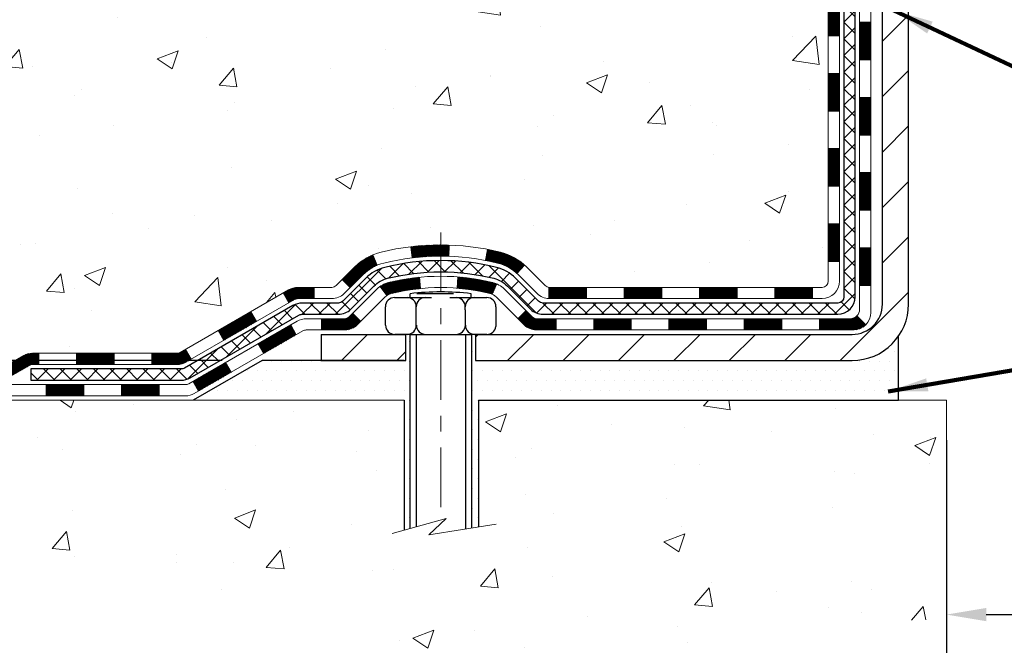
# Model space of a CAD drawing. Extents: x 13 to 3254, y -306 to 1977.
# Drawn here: x 83 to 90, y -293 to -289 of the extents above; entities that cross this region are included whole.
import ezdxf

# ---------------------------------------------------------------- set-up
doc = ezdxf.new("R2010")
doc.units = 0
doc.header["$LTSCALE"] = 5
doc.header["$MEASUREMENT"] = 0
doc.linetypes.add('CENTERX2', pattern=[4, 2.5, -0.5, 0.5, -0.5])
doc.layers.get('DEFPOINTS').update_dxf_attribs({"linetype": 'CONTINUOUS'})
for name, color, linetype, lineweight in [('CENTERLINE - L', 1, 'CENTERX2', 18), ('CONCRETE - H', 130, 'CONTINUOUS', 9), ('CONCRETE - L', 132, 'CONTINUOUS', 13), ('DECK COAT - H', 20, 'CONTINUOUS', 20), ('DECK COAT - L', 22, 'CONTINUOUS', 18), ('DIMS', 50, 'CONTINUOUS', 25), ('MIG FOOT - H', 251, 'CONTINUOUS', 20), ('MIG FOOT - L', 7, 'CONTINUOUS', 30), ('PVC SIDESHEET - H', 170, 'CONTINUOUS', 20), ('PVC SIDESHEET - L', 150, 'CONTINUOUS', 25), ('SCREW - L', 1, 'CONTINUOUS', 25), ('SETTING BED - H', 210, 'CONTINUOUS', 20), ('SETTING BED - L', 212, 'CONTINUOUS', 25), ('TEXT - 4', 241, 'CONTINUOUS', 25)]:
    doc.layers.add(name, color=color, linetype=linetype, lineweight=lineweight)
doc.layers.add('DECKCOAT', color=1, linetype='CONTINUOUS')
doc.layers.add('METAL11', color=7, linetype='CONTINUOUS')
doc.styles.add('ROMANS', font='romans', dxfattribs={"width": 0.9})
doc.dimstyles.get("Standard").update_dxf_attribs({"dimtxt": 0.18, "dimasz": 0.18, "dimexe": 0.18, "dimexo": 0.0625, "dimgap": 0.09, "dimtad": 0, "dimtih": 1, "dimtoh": 1, "dimdec": 4, "dimzin": 0, "dimdsep": 46, "dimtxsty": 'Standard', "dimcen": 0.09, "dimadec": 0, "dimazin": 0, "dimtfac": 1, "dimtdec": 4, "dimtofl": 0, "dimtmove": 0, "dimatfit": 3, "dimfxl": 1, "dimtolj": 1, "dimtzin": 0, "dimarcsym": 0})
pattern_1 = [(45, (-95.64046427150254, -453.1599841553162), (-0.003479849246914297, 0.003479849246914297), [])]

# ---------------------------------------------------------------- blocks, each defined once
blk = doc.blocks.new('*D12')
at = {"layer": 'DEFPOINTS', "color": 0, "transparency": 16777216}
for p in [(84.90567963205771, -291.5331071351237), (80.83921254855686, -291.7831057598656), (82.09093880254648, -291.7831057598656)]:
    blk.add_point(p, dxfattribs=at)
at = {"layer": 'DIMS', "color": 0, "lineweight": -2, "transparency": 16777216}
for p, q in [((80.83921254855686, -291.2831071351237), (80.83921254855686, -291.0331071351237)), ((84.65567963205771, -291.5331071351237), (80.58921254855686, -291.5331071351237)), ((81.84093880254648, -291.7831057598656), (80.58921254855686, -291.7831057598656)), ((80.83921254855686, -292.0331057598656), (80.83921254855686, -292.2831057598656)), ((80.83921254855686, -292.6005189413981), (80.83921254855686, -292.2831057598656)), ((81.08921254855686, -292.6005189413981), (80.83921254855686, -292.6005189413981))]:
    blk.add_line(p, q, dxfattribs=at)
at = {"layer": 'DIMS', "color": 0, "transparency": 16777216}
for points in [[(80.79754588189019, -291.2831071351237), (80.88087921522353, -291.2831071351237), (80.83921254855686, -291.5331071351237)], [(80.79754588189019, -292.0331057598656), (80.88087921522353, -292.0331057598656), (80.83921254855686, -291.7831057598656)]]:
    blk.add_solid(points, dxfattribs=at)
at = {"layer": 'DIMS', "color": 0, "transparency": 16777216, "insert": (82.13087921522359, -292.6005189413981), "char_height": 0.25, "attachment_point": 5}
blk.add_mtext('\\A1;1/4 IN\\P [6.3mm]', dxfattribs=at)
blk = doc.blocks.new('*D13')
at = {"layer": 'DEFPOINTS', "color": 0, "transparency": 16777216}
for p in [(83.49681956277809, -284.3499414566165), (83.09992008795494, -291.5331071351237), (84.90567963205771, -291.5331071351237)]:
    blk.add_point(p, dxfattribs=at)
at = {"layer": 'DIMS', "color": 0, "lineweight": -2, "transparency": 16777216}
for p, q in [((83.24681956277809, -284.3499414566165), (82.84992008795496, -284.3499414566165)), ((83.09992008795496, -284.5999414566165), (83.09992008795496, -287.1953097440085)), ((83.09992008795494, -291.2831071351237), (83.09992008795494, -288.3619764106751)), ((84.65567963205771, -291.5331071351237), (82.84992008795494, -291.5331071351237))]:
    blk.add_line(p, q, dxfattribs=at)
at = {"layer": 'DIMS', "color": 0, "transparency": 16777216}
for points in [[(83.05825342128828, -284.5999414566165), (83.14158675462163, -284.5999414566165), (83.09992008795496, -284.3499414566165)], [(83.05825342128827, -291.2831071351237), (83.14158675462161, -291.2831071351237), (83.09992008795494, -291.5331071351237)]]:
    blk.add_solid(points, dxfattribs=at)
at = {"layer": 'DIMS', "color": 0, "transparency": 16777216, "insert": (83.099920087955, -287.7786430773418), "char_height": 0.25, "attachment_point": 5}
blk.add_mtext('\\A1;7 3/16 IN\\P [182.5mm]', dxfattribs=at)
blk = doc.blocks.new('*D31')
at = {"layer": 'DEFPOINTS', "color": 0, "transparency": 16777216}
for p in [(89.20215289816045, -291.7831057598856), (102.2021528981604, -291.7831057598855), (102.2021528981604, -293.1293721943615)]:
    blk.add_point(p, dxfattribs=at)
at = {"layer": 'DIMS', "color": 0, "lineweight": -2, "transparency": 16777216}
for p, q in [((89.20215289816045, -292.0331057598856), (89.20215289816045, -293.3793721943615)), ((102.2021528981604, -292.0331057598855), (102.2021528981604, -293.3793721943615)), ((89.45215289816045, -293.1293721943615), (94.57007920265954, -293.1293721943615)), ((101.9521528981604, -293.1293721943615), (97.1117458693262, -293.1293721943615))]:
    blk.add_line(p, q, dxfattribs=at)
at = {"layer": 'DIMS', "color": 0, "transparency": 16777216}
for points in [[(89.45215289816045, -293.0877055276948), (89.45215289816045, -293.1710388610281), (89.20215289816045, -293.1293721943615)], [(101.9521528981604, -293.0877055276948), (101.9521528981604, -293.1710388610281), (102.2021528981604, -293.1293721943615)]]:
    blk.add_solid(points, dxfattribs=at)
at = {"layer": 'DIMS', "color": 0, "transparency": 16777216, "insert": (95.84091253599287, -293.1293721943615), "char_height": 0.25, "attachment_point": 5}
blk.add_mtext('\\A1;13 IN\\P [330.2mm]', dxfattribs=at)

msp = doc.modelspace()

# ---------------------------------------------------------------- hatches: boundary and pattern name
at = {"layer": 'CONCRETE - H'}
h = msp.add_hatch(dxfattribs=at)
h.set_pattern_fill('AR-CONC', color=256, scale=0.1875, style=0)
h.set_pattern_definition([(49.99999999999999, (75.58164062500046, -147.478165970464), (1.344862842376413, -0.1176602530923658), [0.140625, -1.546875]), (355, (75.58164062500046, -147.478165970464), (-0.260158750524375, 1.410360250687522), [0.1125, -1.2375]), (100.45144446, (75.69371252687546, -147.487970990464), (1.084704087613335, 1.29269998306618), [0.1195128599999997, -1.314641459999996]), (46.18420000000002, (75.58164062500046, -147.103165970464), (2.001077495009198, -0.3103486514870185), [0.2109374999999995, -2.320312499999992]), (96.63563549, (75.74839702187546, -147.129028421089), (1.752491148139178, 1.826472376452282), [0.17926939125, -1.9719633]), (351.1841639899999, (75.58164062500046, -147.103165970464), (1.7524911469777, 1.826472375506232), [0.16875, -1.856250001875]), (21, (75.76914062500046, -147.196915970464), (1.119200722722116, -0.7549104199975103), [0.140625, -1.546875]), (326.0000000000001, (75.76914062500046, -147.196915970464), (0.4562162473529657, 1.359656334462849), [0.1125, -1.2375]), (71.45144474, (75.86240735125045, -147.259825171714), (1.575416956368696, 0.6047459115119134), [0.11951285625, -1.31464146]), (37.50000000000001, (75.58164062500046, -147.478165970464), (0.02279972871992, 0.6241759759337091), [0, -1.2225, 0, -1.25625, 0, -1.2421875]), (7.499999999999999, (75.58164062500046, -147.478165970464), (0.4932553827040286, 0.7395219597794255), [0, -0.7162499999999999, 0, -1.194375, 0, -0.4734375]), (327.5, (75.16351562500046, -147.478165970464), (1.000917067823267, -0.04229038450196204), [0, -0.46875, 0, -1.4625, 0, -1.940625]), (317.5, (74.97601562500046, -147.478165970464), (1.093474067516974, 0.1876968418730957), [0, -0.609375, 0, -0.97125, 0, -1.378125])])
edge = h.paths.add_edge_path()
edge.add_spline(control_points=[(82.51123137467518, -284.3499414566165), (82.45990876563366, -284.7651470024512), (84.45133545628187, -284.7778102982364), (83.30317492585368, -286.8384186006055), (84.94572460405506, -287.9607939985629), (83.25376533434266, -288.7341182285114), (82.50365510602734, -290.08319125216), (82.38900697076674, -291.3881024900095), (82.0909388025465, -291.7831057598657)], knot_values=[0, 0, 0, 0, 1.158979528678376, 3.343603786444202, 4.418968243578272, 5.139856681835781, 7.677592133821136, 9.03578216650289, 9.03578216650289, 9.03578216650289, 9.03578216650289], degree=3, periodic=0)
edge.add_line((82.09093880254645, -291.7831057598657), (82.58394045456953, -291.7831057598671))
edge.add_line((82.58394045456953, -291.7831057598671), (82.58393893859065, -291.586255751354))
edge.add_line((82.58393893859065, -291.586255751354), (83.25362415456847, -291.586255751354))
edge.add_arc((83.25363000547065, -291.5469301933675), 0.03932555842175329, 269.9914754674521, 300.0249926646551)
edge.add_line((83.27330763859041, -291.5809785457504), (83.40907006218633, -291.5025995749424))
edge.add_arc((83.46418806218611, -291.5980667513538), 0.1102359999997609, 90, 119.99999999993969, ccw=False)
edge.add_line((83.46418806218611, -291.4878307513541), (84.37214600321504, -291.4878307513541))
edge.add_arc((84.37214600321488, -291.4484607513535), 0.03937000000058788, 270.0000000002275, 300.0000000000521)
edge.add_line((84.3918310032152, -291.482556171501), (85.0719166733961, -291.0899090439324))
edge.add_arc((85.13191813012597, -291.1938312515451), 0.1200000001866767, 90.00000001169758, 120.00080308905521, ccw=False)
edge.add_line((85.13191813010147, -291.0738312513585), (85.34335799668324, -291.0738312513583))
edge.add_arc((85.34335951255252, -291.0344612511958), 0.03937000019177449, 269.9977939316234, 314.9999999443708)
edge.add_line((85.37119830663642, -291.0623000453337), (85.48766483077024, -290.9458335211999))
edge.add_arc((85.73736680507571, -291.1955354955073), 0.3531319186155055, 103.90200089085499, 134.9999999997767, ccw=False)
edge.add_arc((86.0266513981591, -292.364305268948), 1.557170273114209, 76.09799910893031, 103.90200089101802, ccw=False)
edge.add_arc((86.31593599124272, -291.1955354955079), 0.3531319186159967, 47.88305985410449, 76.09799910897482, ccw=False)
edge.add_line((86.55276248694332, -290.9335901522021), (86.6821044896823, -291.0623000453337))
edge.add_arc((86.70994328365742, -291.0344612513587), 0.03936999999962637, 224.9999999998538, 270.0000000001654)
edge.add_line((86.70994328365754, -291.0738312513583), (88.42084838614161, -291.0738312513583))
edge.add_arc((88.42084838614164, -291.0344612513584), 0.0393699999999626, 269.9999999999586, 360)
edge.add_line((88.4602183861416, -291.0344612513584), (88.46021687016938, -286.9962291257126))
edge.add_arc((88.42084687016953, -286.9962291257125), 0.03936999999984891, 359.9999999998346, 432.6976227628431)
edge.add_arc((88.5601589109379, -286.549015011876), 0.4290404058598337, 233.0250989603087, 252.6976227627903, ccw=False)
edge.add_arc((88.63664525074643, -286.4869069197367), 0.5251995961844595, 194.3079434824744, 230.4333558243563, ccw=False)
edge.add_arc((89.70659543714505, -286.2000518929198), 1.632909065608912, 184.8191964166501, 194.7829313884673, ccw=False)
edge.add_arc((89.4374289649682, -286.4339798173585), 1.361411651893713, 161.6649460398428, 175.9250205045911, ccw=False)
edge.add_arc((88.57189958723599, -286.1414249125883), 0.4478254090914243, 108.12890291726731, 162.3597440614999, ccw=False)
edge.add_arc((88.40182181867232, -285.664241348342), 0.06004988997890353, 300.7846078929484, 346.5177693441838)
edge.add_line((88.46021687016938, -285.6782416071659), (88.46021687016938, -285.4890065583072))
edge.add_line((88.46021687016938, -285.4890065583072), (88.55864187016905, -285.4890065583072))
edge.add_line((88.55864187016905, -285.4890065583072), (88.55864187016905, -285.4844540021871))
edge.add_arc((88.51927187016918, -285.484454002187), 0.03936999999987734, 359.9999999998346, 417.096847860755)
edge.add_line((88.5406584668049, -285.4513993446585), (88.2254405263491, -285.2474511131854))
edge.add_arc((88.40641261327619, -285.0463011189457), 0.2705775608386592, 181.4692888508266, 228.022688905865, ccw=False)
edge.add_line((88.13592401495896, -285.0532390299978), (87.84801133474699, -285.0532390299978))
edge.add_arc((87.84680749320356, -284.975702714061), 0.07754566089423381, 179.1104878120979, 270.8895121878601, ccw=False)
edge.add_line((87.76927117726669, -284.9744988725175), (87.76927117726669, -284.3499414566168))
edge.add_line((87.76927117726669, -284.3499414566168), (82.51123137467515, -284.3499414566168))
h = msp.add_hatch(dxfattribs=at)
h.set_pattern_fill('AR-CONC', color=256, scale=0.1875)
h.set_pattern_definition([(49.99999999999999, (75.58164062500046, -70), (1.344862842376413, -0.1176602530923658), [0.140625, -1.546875]), (355, (75.58164062500046, -70), (-0.260158750524375, 1.410360250687522), [0.1125, -1.2375]), (100.45144446, (75.69371252687546, -70.00980502), (1.084704087613335, 1.29269998306618), [0.1195128599999998, -1.314641459999997]), (46.18420000000002, (75.58164062500046, -69.625), (2.001077495009198, -0.3103486514870185), [0.2109374999999996, -2.320312499999994]), (96.63563549, (75.74839702187546, -69.650862450625), (1.752491148139178, 1.826472376452282), [0.17926939125, -1.9719633]), (351.1841639899999, (75.58164062500046, -69.625), (1.7524911469777, 1.826472375506232), [0.16875, -1.856250001875]), (21, (75.76914062500046, -69.71875), (1.119200722722116, -0.7549104199975103), [0.140625, -1.546875]), (326.0000000000001, (75.76914062500046, -69.71875), (0.4562162473529657, 1.359656334462849), [0.1125, -1.2375]), (71.45144474, (75.86240735125048, -69.78165920125), (1.575416956368696, 0.6047459115119134), [0.11951285625, -1.31464146]), (37.50000000000001, (75.58164062500046, -70), (0.02279972871992, 0.6241759759337091), [0, -1.2225, 0, -1.25625, 0, -1.2421875]), (7.499999999999999, (75.58164062500046, -70), (0.4932553827040286, 0.7395219597794255), [0, -0.7162499999999999, 0, -1.194375, 0, -0.4734375]), (327.5, (75.16351562500046, -70), (1.000917067823267, -0.04229038450196204), [0, -0.46875, 0, -1.4625, 0, -1.940625]), (317.5, (74.97601562500046, -70), (1.093474067516974, 0.1876968418730957), [0, -0.609375, 0, -0.97125, 0, -1.378125])])
edge = h.paths.add_edge_path()
edge.add_line((82.09093880254648, -291.7831057598656), (85.79642759859303, -291.783105759876))
edge.add_line((85.79642759859303, -291.783105759876), (85.79642759859075, -292.5987851022059))
edge.add_line((85.79642759859075, -292.5987851022059), (86.06201202813656, -292.5256092959081))
edge.add_line((86.06201202813656, -292.5256092959081), (85.95176021334714, -292.6290535764746))
edge.add_line((85.95176021334714, -292.6290535764746), (86.2639102090551, -292.5799557097943))
edge.add_line((86.2639102090551, -292.5799557097944), (86.26391020905726, -291.7831057598773))
edge.add_line((86.26391020905726, -291.7831057598773), (89.20215289816043, -291.7831057598856))
edge.add_line((89.20215289816045, -291.7831057598856), (89.20215289816045, -293.1653570895339))
edge.add_spline(control_points=[(89.20215289816056, -293.1653570895339), (88.73783166651523, -293.1475164997079), (87.79142635972926, -293.3443063057574), (86.08029977640587, -293.662162842327), (84.47771906298087, -292.6517384156323), (82.31254010449948, -292.9157476039129), (82.12816489636455, -291.979729476958), (82.09093880254648, -291.7831057598656)], knot_values=[0, 0, 0, 0, 1.407337312727821, 2.889937513340163, 4.9841898361389, 7.130378948034198, 7.690880957778189, 7.690880957778189, 7.690880957778189, 7.690880957778189], degree=3, periodic=0)
h.paths.add_polyline_path([(83.68986602266514, -292.9963522747315), (85.23153268933183, -292.9963522747315), (85.23153268933183, -292.2046856080648), (83.68986602266514, -292.2046856080648)], flags=25)
at = {"layer": 'DECK COAT - H'}
h = msp.add_hatch(dxfattribs=at)
h.set_pattern_fill('ANSI31', color=256, scale=0.03937, style=0)
h.set_pattern_definition([(45, (-90.58402603682441, -408.4177963007892), (-0.003479849246914297, 0.003479849246914297), [])])
h.paths.add_polyline_path([(88.5310843861414, -290.6748560873871), (88.46021838614138, -290.6748560873872), (88.46021838614149, -290.9110760873872), (88.53108438614152, -290.9110760873871)])
h.paths.add_polyline_path([(88.53108438614117, -290.2024160873871), (88.46021838614115, -290.2024160873872), (88.46021838614126, -290.4386360873872), (88.53108438614129, -290.4386360873871)])
h.paths.add_polyline_path([(88.53108438614095, -289.7299776939874), (88.46021838614092, -289.7299776939875), (88.46021838614104, -289.9661960873872), (88.53108438614095, -289.9661960873871)])
h.paths.add_polyline_path([(88.5310843861406, -289.2575376939874), (88.4602183861407, -289.2575376939875), (88.46021838614081, -289.4937576939875), (88.53108438614072, -289.4937576939874)])
h.paths.add_polyline_path([(88.72793438613962, -290.3531315653681), (88.65706838614119, -290.3531315653681), (88.6570683861413, -290.5893515653681), (88.72793438614008, -290.5893515653681)])
h.paths.add_polyline_path([(88.7279343861386, -289.8806915653681), (88.65706838614085, -289.8806915653681), (88.65706838614096, -290.1169115653681), (88.72793438613905, -290.1169115653681)])
h.paths.add_polyline_path([(88.72793438613758, -289.4082515653681), (88.65706838614051, -289.4082515653681), (88.65706838614074, -289.6444715653681), (88.72793438613814, -289.6444715653681)])
h = msp.add_hatch(dxfattribs=at)
h.set_pattern_fill('ANSI31', color=256, scale=0.03937, style=0)
h.set_pattern_definition(pattern_1)
h.paths.add_polyline_path([(87.41523129815903, -291.0738312513583), (87.17901129815925, -291.0738312513583), (87.17901129815925, -291.1446972513584), (87.41523129815903, -291.1446972513584)])
h.paths.add_polyline_path([(86.94279129815902, -291.0738312513583), (86.7099432836576, -291.0738312513583, -0.02144170134057288), (86.70657129815879, -291.0736865826354), (86.70657129815925, -291.1446972513584), (86.94279129815902, -291.1446972513584)])
h.paths.add_polyline_path([(86.55276248694327, -290.9335901522021, 0.1237366593047226), (86.40078015172958, -290.8527474846663, 0.01313217533143259), (86.32090506906923, -290.835189826404), (86.30751373929422, -290.9047790658226, -0.01313217533147817), (86.38375374896032, -290.9215376842935, -0.1237366593049013), (86.50523649011461, -290.9861569628476)])
h.paths.add_polyline_path([(87.2234993981591, -291.2706812513584), (86.98727939815933, -291.2706812513584), (86.98727939815933, -291.3415472513584), (87.2234993981591, -291.3415472513584)])
h.paths.add_polyline_path([(86.37902072971178, -291.0525517416804, 0.04324640446576285), (86.35348458848136, -291.0438313725194, 0.04070359398944642), (86.13524048315719, -291.0083260448945), (86.1295835255645, -291.0789658975755, -0.04070359398944876), (86.33645818571199, -291.1126215721465, -0.04324640446531137), (86.35041496958308, -291.11738769192)])
h.paths.add_polyline_path([(86.7510593981591, -291.2706812513584), (86.62840534390443, -291.2706812513584, -0.1989123673794921), (86.60056654992923, -291.2591500453337), (86.5618706263034, -291.220454121708), (86.51176079714776, -291.2705639508636), (86.55045672077358, -291.3092598744893, 0.198912367379553), (86.62840534390443, -291.3415472513584), (86.7510593981591, -291.3415472513584)])
h.paths.add_polyline_path([(86.08072645102857, -290.8080741973754, 0.008683585791257758), (86.02665139815895, -290.8071349958337), (86.02665139815895, -290.8780009958338, -0.008683585791259676), (86.07826552381789, -290.8788974548073)])
h.paths.add_polyline_path([(86.02665139815895, -290.8071349958337, 0.03014854381015566), (85.83937701335958, -290.8184373689421), (85.84789977209857, -290.8887890038874, -0.03014854381015595), (86.02665139815895, -290.8780009958338)])
h.paths.add_polyline_path([(85.89271358909434, -291.010594846166, 0.03601941678383571), (85.69981820783721, -291.0438313725193, 0.0935601540946129), (85.64709780324529, -291.0679598497331), (85.68803026133355, -291.1258089969253, -0.09356015409565223), (85.71684461060659, -291.1126215721464, -0.03601941678380825), (85.89969109061701, -291.0811165054524)])
h.paths.add_polyline_path([(85.5244120388162, -291.2876939112183), (85.47430220966078, -291.2375840820625), (85.45273624638958, -291.2591500453337, -0.1989123673796988), (85.42489745241426, -291.2706812513584), (85.27765365241419, -291.2706812513584), (85.27765365241419, -291.3415472513584), (85.42489745241437, -291.3415472513584, 0.1989123673795969), (85.50284607554522, -291.3092598744893)])
h.paths.add_polyline_path([(85.53777465992403, -290.995943350357, -0.09785809462208828), (85.6286943453755, -290.9350276351373), (85.60141091503124, -290.8696242377894, 0.09785809462147925), (85.48766483076929, -290.9458335212009), (85.40832426793929, -291.0251740840309), (85.4584340970946, -291.0752839131865)])
h = msp.add_hatch(dxfattribs=at)
h.set_pattern_fill('ANSI31', color=256, scale=0.03937, style=0)
h.set_pattern_definition([(45, (-86.79696701910643, -453.0602888306088), (-0.003479849246914297, 0.003479849246914297), [])])
h.paths.add_polyline_path([(87.88767129815903, -291.0738312513583), (87.65145129815926, -291.0738312513583), (87.65145129815926, -291.1446972513584), (87.88767129815903, -291.1446972513584)])
h.paths.add_polyline_path([(87.69593939815911, -291.2706812513584), (87.45971939815934, -291.2706812513584), (87.45971939815934, -291.3415472513584), (87.69593939815911, -291.3415472513584)])
h.paths.add_polyline_path([(88.16837939815912, -291.2706812513584), (87.93215939815934, -291.2706812513584), (87.93215939815934, -291.3415472513584), (88.16837939815912, -291.3415472513584)])
edge = h.paths.add_edge_path()
edge.add_arc((88.5980133861417, -291.2116262513583), 0.05905499999999223, 269.99999999997243, 314.9999999999805, ccw=False)
edge.add_line((88.5980133861417, -291.2706812513584), (88.40459939815946, -291.2706812513584))
edge.add_line((88.40459939815935, -291.2706812513584), (88.40459939815935, -291.3415472513584))
edge.add_line((88.40459939815935, -291.3415472513584), (88.61769838614134, -291.3415472513584))
edge.add_arc((88.61769838614282, -291.2313112513648), 0.1102359999936198, 269.9999999992762, 315.0000000019324)
edge.add_line((88.69564700927185, -291.3092598744885), (88.63977157710474, -291.2533844423213))
h.paths.add_polyline_path([(88.72793438614053, -290.825571565368), (88.65706838614142, -290.8257401983899), (88.65706838614153, -291.0619601983899), (88.72793438614099, -291.061791565368)])
h.paths.add_polyline_path([(88.36011129815904, -291.0738312513583), (88.12389129815926, -291.0738312513583), (88.12389129815926, -291.1446972513584), (88.36011129815904, -291.1446972513584)])
h = msp.add_hatch(dxfattribs=at)
h.set_pattern_fill('ANSI31', color=256, scale=0.03937, style=0)
h.set_pattern_definition(pattern_1)
h.paths.add_polyline_path([(85.23233611266085, -291.0738312513585), (85.13191813010144, -291.0738312513585, 0.1316523525283877), (85.07191818937395, -291.0899081686833), (85.0386832492818, -291.109096345018), (85.07411624928181, -291.1704681012826), (85.1094707047273, -291.1500562238, -0.1316523525285442), (85.12947068496987, -291.1446972513584), (85.23233611266085, -291.1446972513584)])
h.paths.add_polyline_path([(84.86954366103566, -291.2885779846047), (84.83411066103554, -291.2272062283402), (84.62953807278973, -291.3453161116621), (84.66497107278974, -291.4066878679267)])
h.paths.add_polyline_path([(84.4249654845438, -291.463425994984), (84.39183098376873, -291.4825561827284, -0.1316523525284907), (84.372146003215, -291.4878307513541), (84.21309120321519, -291.4878307513541), (84.21309120321519, -291.558696751354), (84.37214600321522, -291.558696751354, 0.131652352528452), (84.42726394876536, -291.5439279592021), (84.46039848454382, -291.5247977512487)])
h.paths.add_polyline_path([(83.97687120321496, -291.4878307513541), (83.74065120321518, -291.4878307513541), (83.74065120321518, -291.558696751354), (83.97687120321496, -291.558696751354)])
h.paths.add_polyline_path([(83.50443120321495, -291.4878307513541), (83.46418806218617, -291.4878307513541, 0.1316524975873674), (83.4090700621864, -291.5025995749425), (83.27330915456832, -291.5809811715011), (83.30874215456834, -291.6423529277657), (83.44450306218641, -291.563971331207, -0.1316524975873194), (83.46418806218617, -291.5586967513541), (83.50443120321495, -291.5586967513541)])
h.paths.add_polyline_path([(83.05638045456851, -291.586255751354), (82.82016045456828, -291.586255751354), (82.82016045456828, -291.657121751354), (83.05638045456851, -291.657121751354)])
h.paths.add_polyline_path([(85.12038396412834, -291.3710583312069), (85.08495096412832, -291.3096865749424), (84.88037844324617, -291.4277965749425), (84.91581144324618, -291.4891683312071)])
h.paths.add_polyline_path([(84.67580592236425, -291.5459065749425), (84.47123340148244, -291.6640165749425), (84.50666640148233, -291.725388331207), (84.71123892236426, -291.607278331207)])
h.paths.add_polyline_path([(84.25835670174536, -291.684680751354), (84.02213670174513, -291.684680751354), (84.02213670174513, -291.755546751354), (84.25835670174536, -291.755546751354)])
h.paths.add_polyline_path([(83.78591670174535, -291.684680751354), (83.54969670174512, -291.684680751354), (83.54969670174512, -291.755546751354), (83.78591670174535, -291.755546751354)])
h.paths.add_polyline_path([(83.31347670174534, -291.684680751354), (83.07725670174511, -291.684680751354), (83.07725670174511, -291.755546751354), (83.31347670174534, -291.755546751354)])
h.paths.add_polyline_path([(82.84103670174534, -291.684680751354), (82.60481670174511, -291.684680751354), (82.60481670174511, -291.755546751354), (82.84103670174534, -291.755546751354)])
at = {"layer": 'MIG FOOT - H'}
h = msp.add_hatch(dxfattribs=at)
h.set_pattern_fill('ANSI31', color=256, scale=1.9685, style=0)
h.set_pattern_definition([(45, (-857.2835145472, -751.9126081821122), (-0.1739924623457148, 0.1739924623457148), [])])
h.paths.add_polyline_path([(88.80015289816026, -285.5919562598761), (88.96415289816025, -285.591956259876), (88.96415289815945, -286.154456259876), (88.8001528981597, -286.154456259876)])
edge = h.paths.add_edge_path()
edge.add_line((88.8001528981597, -286.529456259876), (88.96415289815945, -286.529456259876))
edge.add_line((88.96415289815945, -286.529456259876), (88.96415289815957, -291.178776259876))
edge.add_arc((88.60982289815945, -291.1787762598759), 0.3543300000001182, 270.00000000001836, 359.9999999999908, ccw=False)
edge.add_line((88.60982289815956, -291.533106259876), (86.2454029291597, -291.533106259876))
edge.add_line((86.2454029291597, -291.533106259876), (86.2454029291597, -291.3691062598759))
edge.add_line((86.2454029291597, -291.3691062598759), (88.60982289815956, -291.369106259876))
edge.add_arc((88.60982289815968, -291.178776259876), 0.1903299999999604, 269.9999999999658, 360.0000000000171)
edge.add_line((88.80015289815958, -291.178776259876), (88.8001528981597, -286.529456259876))
h.paths.add_polyline_path([(85.27665289815991, -291.369106259876), (85.80789986715968, -291.3691062598761), (85.80789986715979, -291.533106259876), (85.27665289815991, -291.533106259876)])
at = {"layer": 'PVC SIDESHEET - H'}
h = msp.add_hatch(dxfattribs=at)
h.set_pattern_fill('ANSI37', color=256, scale=0.59055, style=0)
h.set_pattern_definition([(45, (-90.58402603682435, -339.2049101842301), (-0.05219773870371446, 0.05219773870371446), []), (135, (-90.58402603682435, -339.2049101842301), (-0.05219773870371446, -0.05219773870371446), [])])
edge = h.paths.add_edge_path()
edge.add_line((88.62950938614131, -291.1328862513584), (88.62950938614063, -286.9336868334151))
edge.add_line((88.62950938614063, -286.9336868334151), (88.5586433861464, -286.9336868334151))
edge.add_line((88.5586433861464, -286.9336868334151), (88.55864338614128, -291.1328862513584))
edge.add_arc((88.51927338614132, -291.1328862513585), 0.0393699999999626, -90.00000000008271, 1.2397549653542228e-10, ccw=False)
edge.add_line((88.51927338614121, -291.1722562513584), (86.66917431378067, -291.1722562513584))
edge.add_arc((86.66917431378079, -291.1328862513585), 0.03936999999984891, 225, 270, ccw=False)
edge.add_line((86.64133551980558, -291.1607250453337), (86.4960409806115, -291.0154305061395))
edge.add_arc((86.31593599124233, -291.1955354955086), 0.2547069186167359, 44.99999999999887, 76.09799910892326)
edge.add_arc((86.02665139815895, -292.3643052689481), 1.458745273114345, 76.0979991089222, 89.99999999999889)
edge.add_line((86.02665139815895, -290.9055599958338), (86.02665139815895, -290.9764259958338))
edge.add_arc((86.02665139815895, -292.3643052689482), 1.387879273114407, 76.0979991089194, 89.99999999999773, ccw=False)
edge.add_arc((86.31593599124244, -291.1955354955085), 0.1838409186166517, 44.999999999981185, 76.09799910891832, ccw=False)
edge.add_line((86.44593115145585, -291.0655403352952), (86.59122569064982, -291.2108348744893))
edge.add_arc((86.66917431378079, -291.1328862513584), 0.1102359999999436, 224.9999999999713, 270)
edge.add_line((86.66917431378079, -291.2431222513584), (88.51927338614132, -291.2431222513584))
edge.add_arc((88.51927338614132, -291.1328862513584), 0.1102359999999862, 270, 360)
edge = h.paths.add_edge_path()
edge.add_arc((86.02665139815906, -292.3643052689481), 1.458745273114317, 90.00000000000333, 103.9020008910643)
edge.add_arc((85.73736680507591, -291.1955354955082), 0.2547069186164216, 103.9020008910549, 134.9999999999921)
edge.add_line((85.55726181570708, -291.0154305061394), (85.41196727651277, -291.1607250453337))
edge.add_arc((85.38412848253745, -291.1328862513584), 0.03937000000000319, 270, 315.00000000000733, ccw=False)
edge.add_line((85.38412848253745, -291.1722562513584), (85.15829117016813, -291.1722562513584))
edge.add_arc((85.15829117016813, -291.2922562513584), 0.1200000000000045, 90, 120.0000000000004)
edge.add_line((85.09829117016807, -291.1883332029042), (84.41820493906982, -291.580981171501))
edge.add_arc((84.39851993906984, -291.5468857513541), 0.03936999999997297, 270.0000000000414, 300.0000000000868, ccw=False)
edge.add_line((84.39851993906984, -291.586255751354), (83.45363890248007, -291.586255751354))
edge.add_line((83.45363890248007, -291.586255751354), (83.45363890248007, -291.657121751354))
edge.add_line((83.45363890248007, -291.657121751354), (84.39851993906984, -291.657121751354))
edge.add_arc((84.39851993906996, -291.5468857513541), 0.110235999999901, 269.9999999999853, 300.0000000000081)
edge.add_line((84.45363793906984, -291.6423529277656), (85.13584372224443, -291.248481235207))
edge.add_arc((85.15584372224441, -291.2831222513583), 0.03999999999995874, 90, 120.00000000000401, ccw=False)
edge.add_line((85.15584372224441, -291.2431222513584), (85.38412848253756, -291.2431222513584))
edge.add_arc((85.38412848253756, -291.1328862513584), 0.1102359999999933, 270, 314.9999999999661)
edge.add_line((85.4620771056683, -291.2108348744893), (85.60737164486284, -291.0655403352948))
edge.add_arc((85.73736680507591, -291.1955354955081), 0.183840918616283, 103.90200089104547, 134.9999999999577, ccw=False)
edge.add_arc((86.02665139815917, -292.3643052689481), 1.387879273114349, 90.00000000000472, 103.90200089106071, ccw=False)
edge.add_line((86.02665139815895, -290.9764259958338), (86.02665139815895, -290.9055599958338))
at = {"layer": 'SETTING BED - H', "linetype": 'Continuous'}
h = msp.add_hatch(dxfattribs=at)
h.set_pattern_fill('DOTS', color=256, scale=0.9842500000000001, style=0)
h.set_pattern_definition([(7.016477563892661e-15, (77.21563759638775, -301.1341095257656), (0.0307578125, 0.061515625), [0, -0.061515625])])
edge = h.paths.add_edge_path()
edge.add_line((86.26391020905726, -291.7831057598773), (86.2639102090551, -292.5799557097944))
edge.add_line((86.2639102090551, -292.5799557097944), (86.21950817926108, -292.5869396757374))
edge.add_line((86.21950817926108, -292.5869396757374), (86.21950817926108, -291.369106259876))
edge.add_line((86.21950817926108, -291.369106259876), (86.24540292915901, -291.369106259876))
edge.add_line((86.24540292915901, -291.369106259876), (86.24540292915901, -291.533106259876))
edge.add_line((86.24540292915901, -291.533106259876), (88.60982289815956, -291.533106259876))
edge.add_arc((88.60982289815959, -291.178776259876), 0.3543299999999761, 269.9999999999977, 325.0668953299289)
edge.add_line((88.90031013028192, -291.3816725803796), (88.90066764601488, -291.7831057598847))
edge.add_line((88.90066764601488, -291.7831057598847), (86.26391020905726, -291.7831057598773))
h.paths.add_polyline_path([(85.83379461705636, -291.369106259876), (85.807899867159, -291.369106259876), (85.807899867159, -291.533106259876), (84.90568114803546, -291.5331062598735), (84.47266931216768, -291.7831057598723), (85.79642759859303, -291.783105759876), (85.79642759859075, -292.5987851022059), (85.83379461705636, -292.5884894620968)])

# ---------------------------------------------------------------- linework, layer by layer
at = {"layer": 'CENTERLINE - L', "ltscale": 0.03}
msp.add_line((86.02665139815895, -290.7300076459602), (86.02665139815895, -292.5345527131699), dxfattribs=at)
at = {"layer": 'CONCRETE - L'}
for p, q in [((85.79642759859303, -291.783105759876), (82.09093880254648, -291.7831057598656)), ((85.79642759859303, -291.783105759876), (85.79642759859075, -292.5987851022059)), ((86.2639102090551, -292.5799557097944), (86.26391020905726, -291.7831057598773)), ((89.20215289816045, -291.7831057598856), (86.26391020905726, -291.7831057598773)), ((89.20215289816045, -291.7831057598856), (89.20215289816045, -293.1653570895339))]:
    msp.add_line(p, q, dxfattribs=at)
msp.add_lwpolyline([(85.72290418273747, -292.6190428230595), (86.06201202813656, -292.5256092959081), (85.95176021334714, -292.6290535764746), (86.3760626704393, -292.562315323209)], dxfattribs=at)
at = {"layer": 'DECK COAT - L'}
for p, q in [((88.72793438613803, -289.4082515653681), (88.65706838613801, -289.4082515653681)), ((88.53108438614481, -289.4937576939874), (88.46021838614479, -289.4937576939875)), ((88.72793438613849, -289.6444715653681), (88.65706838613846, -289.6444715653681)), ((88.53108438614572, -289.7299776939874), (88.4602183861457, -289.7299776939875)), ((88.7279343861394, -289.8806915653681), (88.65706838613937, -289.8806915653681)), ((88.53108438614026, -289.9661960873871), (88.46021838614024, -289.9661960873872)), ((88.7279343861394, -290.1169115653681), (88.65706838613937, -290.1169115653681)), ((88.53108438614072, -290.2024160873871), (88.4602183861407, -290.2024160873872)), ((88.72793438613996, -290.3531315653681), (88.65706838613994, -290.3531315653681)), ((88.53108438614083, -290.4386360873871), (88.46021838614081, -290.4386360873872)), ((88.72793438614076, -290.5893515653681), (88.65706838614074, -290.5893515653681)), ((88.53108438614095, -290.6748560873871), (88.46021838614092, -290.6748560873872)), ((85.84789977209857, -290.8887890038874), (85.83937701335958, -290.8184373689421)), ((86.07826552381789, -290.8788974548073), (86.08072645102857, -290.8080741973754)), ((86.30751373929422, -290.9047790658226), (86.32090506906923, -290.835189826404)), ((88.72793438614099, -290.8255715653681), (88.65706838614096, -290.8255715653681)), ((85.6286943453755, -290.9350276351373), (85.60141091503135, -290.8696242377896)), ((88.53108438614117, -290.9110760873871), (88.46021838614115, -290.9110760873872)), ((86.50523649011473, -290.9861569628475), (86.55276248694315, -290.9335901522023)), ((85.45843409709448, -291.0752839131864), (85.40832426793929, -291.0251740840309)), ((85.89969109061701, -291.0811165054524), (85.89271358909434, -291.0105948461661)), ((86.1295835255645, -291.0789658975755), (86.13524048315719, -291.0083260448945)), ((85.23233611266085, -291.0738312513583), (85.23233611266085, -291.1446972513584)), ((85.68803026133344, -291.1258089969252), (85.64709780324517, -291.067959849733)), ((86.35041496958308, -291.1173876919199), (86.3790207297119, -291.0525517416801)), ((86.70657129815879, -291.0738312513583), (86.70657129815925, -291.1446972513584)), ((86.94279129815902, -291.0738312513585), (86.94279129815902, -291.1446972513585)), ((87.17901129815925, -291.0738312513585), (87.17901129815925, -291.1446972513584)), ((87.41523129815903, -291.0738312513585), (87.41523129815903, -291.1446972513584)), ((87.65145129815926, -291.0738312513583), (87.65145129815926, -291.1446972513584)), ((87.88767129815903, -291.0738312513583), (87.88767129815903, -291.1446972513584)), ((88.12389129815926, -291.0738312513583), (88.12389129815926, -291.1446972513584)), ((88.36011129815904, -291.0738312513583), (88.36011129815904, -291.1446972513584)), ((88.72793438614099, -291.0617915653681), (88.65706838614096, -291.0617915653681)), ((85.07411629542628, -291.1704681812071), (85.03868329542627, -291.1090964249424)), ((84.86954377454401, -291.2885781812071), (84.834110774544, -291.2272064249425)), ((85.27765365241419, -291.2706812513584), (85.27765365241419, -291.3415472513584)), ((85.47430220966078, -291.2375840820625), (85.52441203881597, -291.2876939112181)), ((86.7510593981591, -291.2706812513584), (86.7510593981591, -291.3415472513584)), ((86.98727939815933, -291.2706812513584), (86.98727939815933, -291.3415472513584)), ((87.2234993981591, -291.2706812513584), (87.2234993981591, -291.3415472513584)), ((87.45971939815934, -291.2706812513584), (87.45971939815934, -291.3415472513584)), ((87.69593939815911, -291.2706812513584), (87.69593939815911, -291.3415472513584)), ((87.93215939815934, -291.2706812513584), (87.93215939815934, -291.3415472513584)), ((88.16837939815912, -291.2706812513584), (88.16837939815912, -291.3415472513584)), ((88.40459939815935, -291.2706812513584), (88.40459939815935, -291.3415472513584)), ((88.63977157710451, -291.2533844423214), (88.69564700927185, -291.3092598744885)), ((84.6649712536622, -291.4066881812071), (84.62953825366219, -291.3453164249425)), ((85.12038396412834, -291.3710583312071), (85.08495096412832, -291.3096865749425)), ((84.46039873278039, -291.5247981812071), (84.42496573278038, -291.4634264249425)), ((84.91581144324607, -291.4891683312071), (84.88037844324606, -291.4277965749425)), ((83.50443120321495, -291.558696751354), (83.50443120321495, -291.4878307513541)), ((83.74065120321518, -291.558696751354), (83.74065120321518, -291.4878307513541)), ((83.97687120321496, -291.558696751354), (83.97687120321496, -291.487830751354)), ((84.21309120321519, -291.558696751354), (84.21309120321519, -291.487830751354)), ((84.71123892236426, -291.6072783312071), (84.67580592236425, -291.5459065749425)), ((83.54969670174512, -291.755546751354), (83.54969670174512, -291.6846807513541)), ((83.78591670174535, -291.755546751354), (83.78591670174535, -291.6846807513541)), ((84.02213670174513, -291.755546751354), (84.02213670174513, -291.684680751354)), ((84.25835670174536, -291.755546751354), (84.25835670174536, -291.684680751354)), ((84.50666640148245, -291.7253883312071), (84.47123340148244, -291.6640165749425))]:
    msp.add_line(p, q, dxfattribs=at)
for points in [[(88.65706838613914, -286.9187319575759), (88.65706838614165, -291.2116262513583, -0.414213562373095), (88.5980133861417, -291.2706812513584)], [(88.61769838614146, -291.3415472513584, 0.414213562373095), (88.72793438614144, -291.2313112513584), (88.72793438613246, -286.9187319575755)], [(88.42084838614164, -291.1446972513584, 0.414213562373095), (88.53108438614163, -291.0344612513584), (88.53108438613947, -286.9962274696119)], [(88.46021838613945, -286.9962291257125), (88.4602183861416, -291.0344612513584, -0.414213562373095), (88.42084838614164, -291.0738312513583)], [(88.42084838614164, -291.0738312513583), (86.70994328365748, -291.0738312513583, -0.1989123673796998), (86.68210448968227, -291.0623000453337), (86.56563796554963, -290.9458335212012, 0.1365295740960137), (86.40078015172946, -290.8527474846663, 0.1219165551892847), (85.65252264458866, -290.8527474846663, 0.1365295740960137), (85.48766483076895, -290.9458335212012), (85.37119830663642, -291.0623000453337, -0.1989123673796998), (85.3433595126611, -291.0738312513583), (85.13191813010144, -291.0738312513585, 0.1316523525283649), (85.07191818937395, -291.0899081686833), (84.3918310032152, -291.482556171501, -0.1316524975873946), (84.37214600321511, -291.4878307513541), (83.46418806218605, -291.4878307513541, 0.1316524975874045), (83.40907006218629, -291.5025995749425), (83.27330915456855, -291.580981171501, -0.1316524975873946)], [(83.30874215456845, -291.6423529277656), (83.4445030621863, -291.563971331207, -0.1316524975874045), (83.46418806218605, -291.5586967513541), (84.37214600321511, -291.558696751354, 0.1316524975873946), (84.4272640032151, -291.5439279277656), (85.1094707047273, -291.1500562238, -0.1316523525284855), (85.12947068496987, -291.1446972513584), (85.3433595126611, -291.1446972513584, 0.1989123673796998), (85.42130813579206, -291.1124098744892), (85.53777465992414, -290.9959433503568, -0.1365295740960137), (85.66954904735803, -290.9215376842934, -0.1219165551892847), (86.38375374896009, -290.9215376842934, -0.1365295740960137), (86.5155281363941, -290.9959433503568), (86.63199466052663, -291.1124098744892, 0.1903426122985657), (86.70657129815925, -291.1446972513584), (88.42084838614164, -291.1446972513584)], [(88.5980133861417, -291.2706812513584), (86.62840534390432, -291.2706812513584, -0.1989123673796998), (86.60056654992911, -291.2591500453336), (86.42644399567303, -291.0850274910778, 0.1365295740960137), (86.35348458848125, -291.0438313725194, 0.1219165551892847), (85.69981820783687, -291.0438313725193, 0.1365295740960137), (85.62685880064544, -291.0850274910778), (85.45273624638958, -291.2591500453337, -0.1989123673796998), (85.42489745241426, -291.2706812513584), (85.1846640694331, -291.2706812513584, 0.1316524975874019), (85.12466406943304, -291.2867582029043), (84.44457783833502, -291.679406171501, -0.1316524975873946), (84.42489283833481, -291.684680751354), (82.60481670174511, -291.684680751354)], [(82.60481670174511, -291.755546751354), (84.42489283833481, -291.755546751354, 0.1316524975873946), (84.4800108383348, -291.7407779277656), (85.1622166215094, -291.346906235207, -0.1316524975874622), (85.18221662150938, -291.3415472513584), (85.42489745241426, -291.3415472513584, 0.1989123673796998), (85.50284607554522, -291.3092598744893), (85.67696862980108, -291.1351373202333, -0.1365295740960137), (85.71684461060624, -291.1126215721465, -0.1219165551892847), (86.33645818571188, -291.1126215721465, -0.1365295740960137), (86.3763341665175, -291.1351373202334), (86.55045672077347, -291.3092598744893, 0.1989123673796998), (86.62840534390432, -291.3415472513584), (88.61769838614146, -291.3415472513584)]]:
    msp.add_lwpolyline(points, format="xyb", dxfattribs=at)
at = {"layer": 'DECKCOAT'}
msp.add_line((86.51176079714776, -291.2705639508636), (86.5618706263034, -291.220454121708), dxfattribs=at)
at = {"layer": 'METAL11'}
for p, q in [((86.2454029291597, -291.533106259876), (86.2454029291597, -291.533106259876)), ((86.24540292915947, -291.533106259876), (86.24540292915947, -291.533106259876)), ((86.24540292915924, -291.533106259876), (86.24540292915924, -291.533106259876))]:
    msp.add_line(p, q, dxfattribs=at)
at = {"layer": 'MIG FOOT - L'}
for p, q in [((88.80015289815958, -291.178776259876), (88.80015289816004, -286.529456259876)), ((88.96415289815957, -291.178776259876), (88.96415289815945, -286.529456259876)), ((85.2766528981598, -291.369106259876), (85.27665289815968, -291.533106259876)), ((85.2766528981598, -291.369106259876), (85.27665289815957, -291.533106259876)), ((85.27665289815957, -291.369106259876), (85.80789986715968, -291.369106259876)), ((85.80789986715968, -291.533106259876), (85.80789986715968, -291.3691062598761)), ((86.24540292915981, -291.3691062598759), (86.2454029291597, -291.533106259876)), ((86.2454029291597, -291.369106259876), (88.60982289815956, -291.369106259876)), ((85.27665289815957, -291.533106259876), (85.80789986715968, -291.533106259876)), ((86.2454029291597, -291.533106259876), (88.60982289815956, -291.533106259876))]:
    msp.add_line(p, q, dxfattribs=at)
for radius in [0.3543300000000045, 0.1903300000000045]:
    msp.add_arc((88.60982289815956, -291.178776259876), radius, 270, 0, dxfattribs=at)
at = {"layer": 'PVC SIDESHEET - L'}
for points in [[(88.51927338614132, -291.2431222513584, 0.414213562373095), (88.62950938614131, -291.1328862513584), (88.62950938613938, -286.918731957576)], [(88.55864338613947, -286.9336868334152), (88.55864338614128, -291.1328862513584, -0.414213562373095), (88.51927338614132, -291.1722562513584)], [(88.51927338614132, -291.1722562513584), (86.66917431378067, -291.1722562513584, -0.1989123673796998), (86.64133551980547, -291.1607250453337), (86.49604098061138, -291.0154305061395, 0.1365295740960137), (86.37713237010541, -290.9482894285928, 0.1219165551892847), (85.67617042621282, -290.9482894285928, 0.1365295740960137), (85.55726181570697, -291.0154305061395), (85.41196727651277, -291.1607250453337, -0.1989123673796998), (85.38412848253745, -291.1722562513584), (85.15829117016813, -291.1722562513584, 0.1316524975874019), (85.09829117016807, -291.1883332029042), (84.41820493906994, -291.580981171501, -0.1316524975873946), (84.39851993906984, -291.586255751354), (83.45363890248007, -291.586255751354), (83.45363890248007, -291.657121751354), (84.39851993906984, -291.657121751354, 0.1316524975873946), (84.45363793906984, -291.6423529277656), (85.13584372224432, -291.248481235207, -0.1316524975875106), (85.15584372224441, -291.2431222513584), (85.38412848253745, -291.2431222513584, 0.1989123673796998), (85.46207710566841, -291.2108348744893), (85.60737164486261, -291.0655403352951, -0.1365295740960137), (85.69319682898208, -291.0170796282199, -0.1219165551892847), (86.36010596733604, -291.01707962822, -0.1365295740960137), (86.44593115145574, -291.0655403352951), (86.59122569064982, -291.2108348744893, 0.1989123673796998), (86.66917431378067, -291.2431222513584), (88.51927338614132, -291.2431222513584)]]:
    msp.add_lwpolyline(points, format="xyb", dxfattribs=at)
at = {"layer": 'SCREW - L'}
for p, q in [((85.7373662265054, -291.1376781225532), (85.85308029516682, -291.1376781225532)), ((85.83437804282903, -291.1376781225532), (85.83437804282903, -291.113700456484)), ((85.85308029516682, -291.1376781225532), (85.96879436382824, -291.1376781225532)), ((86.10745735188993, -291.1140078807512), (85.8760292145671, -291.1140078807512)), ((86.08450843248966, -291.1376781225532), (86.20022250115107, -291.1376781225532)), ((86.20022250115107, -291.1376781225532), (86.3159365698125, -291.1376781225532)), ((86.2185904703997, -291.1376781225532), (86.2185904703997, -291.113700456484)), ((85.67950919217446, -291.2148208349941), (85.67950919217446, -291.1955351568839)), ((85.6802874162895, -291.3112492255453), (85.67950919217446, -291.2148208349941)), ((85.87327729360777, -291.2148208349941), (85.87327729360777, -291.1955351568839)), ((85.87327729360777, -291.3207068069422), (85.87327729360777, -291.2148208349941)), ((86.1808589546522, -291.2148208349941), (86.1808589546522, -291.1955351568839)), ((86.1808589546522, -291.2148208349941), (86.1808589546522, -291.3207068069422)), ((86.37379360414297, -291.1955351568839), (86.37379360414297, -291.2148208349941)), ((86.37379360414297, -291.2148208349941), (86.37379360414297, -291.3207068069422)), ((85.83379461705636, -291.369106259876), (85.73814445061998, -291.369106259876)), ((85.83379461705636, -291.369106259876), (85.83379461705636, -292.5886517519567)), ((85.83379461705636, -291.369106259876), (86.21950817926108, -291.369106259876)), ((85.87335581051502, -291.369106259876), (85.87335581051502, -292.5773117651445)), ((86.18204097134821, -291.369106259876), (86.18204097134821, -292.5925187076905)), ((86.21950817926108, -291.369106259876), (86.21950817926108, -292.5873389600529)), ((86.31671479392708, -291.369106259876), (86.21950817926108, -291.369106259876))]:
    msp.add_line(p, q, dxfattribs=at)
for centre, radius, start, end in [((86.02648425661437, -292.7423158068969), 1.639906325670983, 83.27266067357628, 96.72733932642362), ((85.7373662265054, -291.1955351568839), 0.05785703433070866, 90, 180), ((85.81542025927729, -291.1955351568839), 0.05785703433070866, 0, 90), ((85.93113432793871, -291.1955351568839), 0.05785703433070866, 90, 180), ((86.12300192032126, -291.1955351568839), 0.05785703433070866, 0, 90), ((86.23871598898268, -291.1955351568839), 0.05785703433070866, 90, 180), ((86.3159365698125, -291.1955351568839), 0.05785703433070866, 0, 90), ((85.73814445061998, -291.3112492255453), 0.05785703433070866, 180, 270), ((85.81619848339187, -291.3112492255453), 0.05785703433070866, 270, 0), ((85.93191255205329, -291.3112492255453), 0.05785703433070866, 180, 270), ((86.1237801444363, -291.3112492255453), 0.05785703433070866, 270, 0), ((86.23949421309771, -291.3112492255453), 0.05785703433070866, 180, 270), ((86.31671479392719, -291.3112492255453), 0.05785703433065947, 269.9999999999739, 350.5919439944223)]:
    msp.add_arc(centre, radius, start, end, dxfattribs=at)
at = {"layer": 'SETTING BED - L'}
for p, q in [((88.90066764601488, -291.7831057598847), (88.9006668424064, -291.3811609159014)), ((84.90568114803546, -291.5331062598735), (84.47266931216814, -291.7831057598723)), ((85.79642759859371, -291.533106259876), (84.90568114803546, -291.5331062598735)), ((85.79642759859303, -291.783105759876), (85.79642759859075, -292.5987851022059)), ((86.26391020905726, -291.7831057598773), (86.2639102090551, -292.5799557097944)), ((86.26391020905726, -291.7831057598773), (88.90066764601488, -291.7831057598847))]:
    msp.add_line(p, q, dxfattribs=at)

# ---------------------------------------------------------------- dimensions: what is measured, and where the dimension line sits
at = {"layer": 'DIMS'}
for base, p1, p2, override, picture, middle in [((83.09992008795494, -291.5331071351237), (83.49681956277809, -284.3499414566165), (84.90567963205771, -291.5331071351237), {"dimtxt": 0.25, "dimasz": 0.25, "dimexe": 0.25, "dimexo": 0.25, "dimgap": 0.25, "dimlunit": 5, "dimpost": ' IN', "dimfrac": 2}, '*D13', (83.099920087955, -287.7786430773418)), ((80.83921254855686, -291.7831057598656), (84.90567963205771, -291.5331071351237), (82.09093880254648, -291.7831057598656), {"dimtxt": 0.25, "dimasz": 0.25, "dimexe": 0.25, "dimexo": 0.25, "dimgap": 0.25, "dimlunit": 5, "dimpost": ' IN', "dimtmove": 1, "dimfrac": 2}, '*D12', (81.5809139733084, -292.6005189413981))]:
    dim = msp.add_linear_dim(base=base, p1=p1, p2=p2, angle=90, text='<>\\P[]', dimstyle='Standard', override=override, dxfattribs=at)
    dim.commit()
    dim.dimension.update_dxf_attribs({"geometry": picture, "text_midpoint": middle, "dimtype": 160})
dim = msp.add_linear_dim(base=(102.2021528981604, -293.1293721943615), p1=(89.20215289816045, -291.7831057598856), p2=(102.2021528981604, -291.7831057598855), text='<>\\P[]', dimstyle='Standard', override={"dimtxt": 0.25, "dimasz": 0.25, "dimexe": 0.25, "dimexo": 0.25, "dimgap": 0.25, "dimlunit": 5, "dimpost": ' IN', "dimfrac": 2}, dxfattribs=at)
dim.commit()
dim.dimension.update_dxf_attribs({"geometry": '*D31', "text_midpoint": (95.84091253599287, -293.1293721943615), "dimtype": 160})

# ---------------------------------------------------------------- leaders
at = {"layer": 'TEXT - 4'}
for points in [[(88.87213753481038, -289.3355481545353), (90.88710131814051, -290.2813256578531), (91.18187502519268, -290.2813256578531)], [(88.83544297927156, -291.7283324426685), (90.40194026067311, -291.4595668727697), (90.75861984705571, -291.4595668727697)]]:
    msp.add_leader(points, dimstyle='Standard', override={"dimtxt": 0.7, "dimasz": 0.25, "dimexe": 0.5, "dimexo": 0.5, "dimtih": 0, "dimtoh": 0, "dimtxsty": 'ROMANS', "dimdle": 0.05, "dimclrd": 256, "dimclre": 256, "dimclrt": 256, "dimtfac": 0.3, "dimlwd": 65535, "dimlwe": 65535}, dxfattribs=at)

doc.saveas('drawing.dxf')
